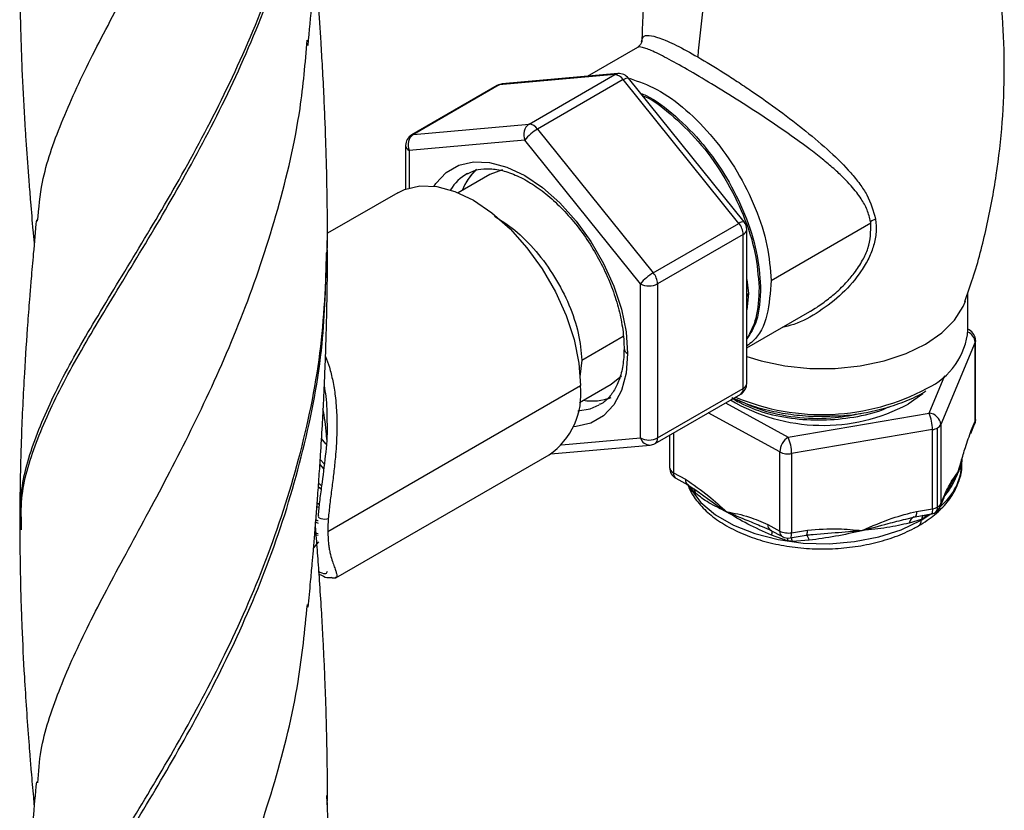
# Model space of a CAD drawing. Units: millimetres. Extents: x 72 to 3137, y 161 to 3434.
# Drawn here: x 752 to 833, y 2055 to 2120 of the extents above; entities that cross this region are included whole.
import ezdxf

# ---------------------------------------------------------------- set-up
doc = ezdxf.new("R2010")
doc.units = ezdxf.units.MM

msp = doc.modelspace()

# ---------------------------------------------------------------- linework, layer by layer
at = {"color": 7, "linetype": 'Continuous', "lineweight": 25}
for p, q in [((802.842, 2117.883), (798.698, 2115.491)), ((800.964, 2115.633), (791.418, 2114.779)), ((801.229, 2115.717), (791.683, 2114.864)), ((793.893, 2111.551), (800.964, 2115.633)), ((801.671, 2115.224), (794.6, 2111.142)), ((811.217, 2103.349), (801.671, 2115.224)), ((811.643, 2103.473), (802.097, 2115.348)), ((791.272, 2114.734), (784.201, 2110.652)), ((791.418, 2114.779), (784.347, 2110.697)), ((784.347, 2110.697), (793.893, 2111.551)), ((794.6, 2111.142), (804.146, 2099.267)), ((793.54, 2110.231), (783.994, 2109.378)), ((803.086, 2098.356), (793.54, 2110.231)), ((783.701, 2109.786), (783.701, 2106.184)), ((783.994, 2109.378), (783.994, 2106.28)), ((791.712, 2107.78), (790.661, 2107.388)), ((790.661, 2107.388), (788.048, 2105.879)), ((783.048, 2105.879), (777.253, 2102.534)), ((804.146, 2099.267), (811.217, 2103.349)), ((813.877, 2098.63), (822.108, 2103.382)), ((777.233, 2101.791), (777.252, 2102.099)), ((811.571, 2102.438), (804.5, 2098.356)), ((811.571, 2089.71), (811.571, 2102.438)), ((811.864, 2090.118), (811.864, 2102.846)), ((803.086, 2085.627), (803.086, 2098.356)), ((804.5, 2098.356), (804.5, 2085.627)), ((811.864, 2098.725), (812.006, 2097.55)), ((812.879, 2098.054), (813.004, 2098.126)), ((812.006, 2097.55), (811.864, 2096.208)), ((811.882, 2097.478), (811.864, 2097.31)), ((811.882, 2097.478), (812.006, 2097.55)), ((830.123, 2094.547), (830.123, 2097.653)), ((811.864, 2093.07), (817.071, 2096.076)), ((798.255, 2092.061), (801.665, 2094.029)), ((830.232, 2094.547), (830.123, 2094.607)), ((830.723, 2093.536), (827.882, 2086.731)), ((830.723, 2087.003), (830.723, 2093.536)), ((830.751, 2087.138), (830.751, 2093.671)), ((798.255, 2092.061), (798.097, 2090.675)), ((826.91, 2087.683), (828.209, 2090.793)), ((777.276, 2077.908), (798.136, 2089.951)), ((798.047, 2088.558), (800.661, 2090.067)), ((804.293, 2085.17), (811.364, 2089.252)), ((804.5, 2085.627), (811.571, 2089.71)), ((826.39, 2089.258), (825.194, 2088.423)), ((810.12, 2088.534), (815.282, 2085.701)), ((810.634, 2088.962), (811.052, 2088.66)), ((811.015, 2088.687), (811.159, 2088.615)), ((814.593, 2084.466), (808.688, 2087.707)), ((815.282, 2085.701), (826.91, 2087.683)), ((827.882, 2086.731), (827.882, 2080.199)), ((830.352, 2085.983), (830.674, 2086.753)), ((830.402, 2086.233), (830.723, 2087.003)), ((805.495, 2085.864), (805.495, 2083.175)), ((805.806, 2086.043), (805.806, 2082.756)), ((827.193, 2086.313), (815.565, 2084.331)), ((827.193, 2079.78), (827.193, 2086.313)), ((827.617, 2079.926), (827.617, 2086.458)), ((795.677, 2084.306), (803.882, 2085.04)), ((796.56, 2085.044), (803.086, 2085.627)), ((777.936, 2074.062), (795.546, 2084.228)), ((814.593, 2077.934), (814.593, 2084.466)), ((815.565, 2084.331), (815.565, 2077.799)), ((776.626, 2083.428), (776.962, 2083.054)), ((776.655, 2083.847), (777.011, 2083.451)), ((829.303, 2082.784), (829.561, 2083.657)), ((829.303, 2082.784), (829.524, 2083.54)), ((805.806, 2082.756), (806.8, 2082.211)), ((828.659, 2081.668), (829.303, 2082.784)), ((806.014, 2082.298), (807.008, 2081.752)), ((806.951, 2081.792), (807.96, 2081.123)), ((776.498, 2081.582), (776.753, 2081.385)), ((807.142, 2081.669), (807.151, 2081.572)), ((807.651, 2081.042), (807.151, 2081.572)), ((807.686, 2081.304), (807.832, 2081.199)), ((827.882, 2080.199), (828.204, 2080.969)), ((828.119, 2080.648), (828.666, 2081.679)), ((776.401, 2080.267), (776.593, 2080.136)), ((827.833, 2079.949), (828.154, 2080.719)), ((776.378, 2079.954), (776.564, 2079.869)), ((825.763, 2079.124), (827.078, 2079.348)), ((825.878, 2079.556), (827.193, 2079.78)), ((826.255, 2078.829), (827.059, 2079.345)), ((776.278, 2078.672), (776.472, 2078.584)), ((824.984, 2078.927), (825.748, 2079.124)), ((826.255, 2078.877), (825.28, 2078.589)), ((825.763, 2079.124), (825.748, 2079.124)), ((826.255, 2078.829), (826.255, 2078.877)), ((826.81, 2079.281), (826.593, 2079.072)), ((751.994, 2078.039), (751.995, 2078.175)), ((776.205, 2077.767), (776.48, 2077.721)), ((813.135, 2078.31), (813.913, 2077.985)), ((813.599, 2078.479), (814.593, 2077.934)), ((813.807, 2078.021), (814.801, 2077.476)), ((815.565, 2077.799), (816.881, 2078.023)), ((816.806, 2077.616), (817.522, 2077.681)), ((776.102, 2076.533), (776.541, 2077.053)), ((776.323, 2077.622), (776.487, 2077.602)), ((815.236, 2077.136), (813.906, 2077.609)), ((815.45, 2077.366), (816.766, 2077.591)), ((817.003, 2077.178), (815.622, 2077.082)), ((777.214, 2074.107), (777.581, 2074.088)), ((777.809, 2074.076), (777.949, 2074.069)), ((777.224, 2055.504), (777.19, 2056.106))]:
    msp.add_line(p, q, dxfattribs=at)
at = {"color": 7, "linetype": 'Continuous', "lineweight": 25, "flags": 128}
for points in [[(800.964, 2115.633), (801.109, 2115.695), (801.229, 2115.717)], [(801.671, 2115.224), (801.803, 2115.294), (801.915, 2115.342), (802.005, 2115.366), (802.068, 2115.366), (802.097, 2115.348)], [(791.418, 2114.779), (791.341, 2114.764), (791.272, 2114.734)], [(791.418, 2114.779), (791.563, 2114.841), (791.683, 2114.864)], [(784.347, 2110.697), (784.27, 2110.682), (784.201, 2110.652)], [(786.044, 2106.422), (786.191, 2106.644), (787.04, 2107.553), (788.085, 2108.157), (789.297, 2108.438), (790.638, 2108.385), (792.066, 2108.003), (793.54, 2107.301), (795.013, 2106.302), (796.442, 2105.035), (797.782, 2103.539), (798.994, 2101.86), (800.04, 2100.048), (800.888, 2098.16), (801.513, 2096.251), (801.896, 2094.38), (802.025, 2092.604)], [(783.048, 2105.879), (783.616, 2106.152), (784.878, 2106.444), (786.274, 2106.39), (787.762, 2105.991), (789.297, 2105.26), (790.832, 2104.219), (792.32, 2102.899), (793.716, 2101.341), (794.978, 2099.592), (796.068, 2097.705), (796.952, 2095.738), (797.603, 2093.749), (798.002, 2091.801), (798.136, 2089.951)], [(811.864, 2092.352), (813.044, 2091.987), (815.012, 2091.573), (817.075, 2091.363), (819.17, 2091.363), (821.233, 2091.573), (823.202, 2091.987), (825.016, 2092.591), (826.621, 2093.369), (827.968, 2094.295), (829.015, 2095.343), (829.731, 2096.479), (829.91, 2096.92)], [(830.232, 2094.547), (830.134, 2094.582), (830.123, 2094.584)], [(830.751, 2093.671), (830.745, 2093.61), (830.723, 2093.536)], [(802.025, 2092.604), (801.896, 2090.977), (801.513, 2089.548), (800.888, 2088.361), (800.04, 2087.452), (798.994, 2086.848), (797.782, 2086.568), (797.515, 2086.551)], [(800.661, 2090.067), (800.661, 2090.067), (801.517, 2090.77)], [(797.929, 2087.873), (798.934, 2088.037), (799.688, 2088.351)], [(830.723, 2087.003), (830.709, 2086.868), (830.674, 2086.753)], [(830.751, 2087.138), (830.745, 2087.078), (830.723, 2087.003)], [(776.713, 2085.606), (777.096, 2085.149), (777.126, 2085.116)], [(807.01, 2081.815), (807.219, 2081.414), (808.076, 2080.293), (809.276, 2079.282), (810.776, 2078.416), (812.527, 2077.724), (814.468, 2077.229), (816.534, 2076.948), (818.654, 2076.892), (820.756, 2077.061), (822.768, 2077.45), (824.622, 2078.046), (826.255, 2078.829)], [(827.833, 2079.949), (827.868, 2080.063), (827.882, 2080.199)], [(825.878, 2079.556), (825.875, 2079.459), (825.869, 2079.372), (825.858, 2079.296), (825.843, 2079.233), (825.824, 2079.184), (825.802, 2079.149), (825.777, 2079.129), (825.763, 2079.124)], [(827.193, 2079.78), (827.189, 2079.651), (827.177, 2079.541), (827.158, 2079.453), (827.131, 2079.391), (827.098, 2079.356), (827.078, 2079.348)], [(776.497, 2079.222), (776.469, 2079.159), (776.496, 2079.092), (776.577, 2079.029), (776.701, 2078.976), (776.855, 2078.94), (777.022, 2078.925), (777.183, 2078.932), (777.319, 2078.96)], [(826.593, 2079.072), (826.592, 2079.197), (826.602, 2079.267)], [(815.45, 2077.366), (815.47, 2077.374), (815.503, 2077.409), (815.529, 2077.471), (815.549, 2077.559), (815.561, 2077.669), (815.565, 2077.799)], [(816.766, 2077.591), (816.78, 2077.595), (816.805, 2077.615), (816.828, 2077.65), (816.846, 2077.7), (816.861, 2077.763), (816.872, 2077.839), (816.879, 2077.926), (816.881, 2078.023)], [(815.236, 2077.136), (815.25, 2077.264), (815.255, 2077.353)]]:
    msp.add_lwpolyline(points, dxfattribs=at)
at = {"color": 7, "linetype": 'Continuous', "lineweight": 25}
for centre, radius, start, end in [((903.723, 2108.862), 96.255, 170.31604, 175.09309), ((800.91, 2114.722), 0.913, 33.43491, 86.57046), ((801.318, 2114.721), 1, 38.79457, 95.10952), ((791.772, 2113.868), 1, 95.10952, 119.99731), ((794.532, 2110.672), 1.086, 126.02322, 203.97617), ((796.513, 2107.843), 3.814, 120.10441, 141.22945), ((793.839, 2110.639), 0.913, 33.43491, 86.57046), ((784.701, 2109.786), 1, 119.99731, 180), ((784.986, 2109.819), 1.086, 126.02322, 203.97617), ((784.201, 2109.836), 0.503, 185.6948, 245.62534), ((792.708, 2104.406), 4.644, 132.73319, 159.07372), ((792.727, 2104.397), 4.666, 133.69832, 159.05351), ((790.74, 2104.042), 3.936, 119.42425, 148.15535), ((811.557, 2102.973), 0.507, 80.24093, 132.10144), ((810.038, 2102.367), 1.535, 2.63929, 39.77207), ((810.864, 2102.846), 1, 0, 38.79457), ((822.856, 2102.454), 1.281, 105.90362, 126.5686), ((811.363, 2102.896), 0.503, 294.37466, 354.3052), ((806.059, 2095.968), 3.814, 120.10441, 141.22945), ((802.967, 2098.285), 1.535, 2.63929, 39.77207), ((803.793, 2099.721), 1.537, 242.60967, 297.39033), ((824.322, 2095.021), 5.821, 294.63474, 355.32559), ((829.738, 2093.464), 0.988, 4.1577, 67.2919), ((829.751, 2093.671), 1, 0, 61.24187), ((802.233, 2093.062), 0.503, 185.79368, 245.61672), ((792.056, 2089.254), 6.12, 304.77892, 6.53326), ((810.864, 2090.118), 1, 299.99731, 0), ((811.363, 2090.168), 0.503, 294.37466, 354.3052), ((818.076, 2105.933), 18.377, 247.11887, 298.15729), ((811.068, 2089.661), 0.505, 305.84152, 5.47066), ((799.114, 2093.086), 4.406, 260.26052, 290.7772), ((799.114, 2093.089), 4.409, 260.26615, 290.61612), ((818.153, 2101.651), 14.984, 239.3437, 298.02638), ((823.693, 2086.304), 3.501, 0.14839, 23.204), ((826.819, 2086.617), 1.07, 6.11701, 85.09534), ((827.341, 2086.992), 0.601, 297.38578, 334.29343), ((829.751, 2087.138), 1, 337.3392, 0), ((826.994, 2087.584), 1.286, 278.90365, 298.97076), ((829.756, 2086.231), 0.645, 337.44387, 0.21943), ((803.793, 2086.992), 1.537, 242.60967, 297.39033), ((803.878, 2085.868), 0.828, 196.88213, 270.23981), ((803.793, 2086.036), 1, 275.10952, 299.99731), ((803.997, 2085.579), 0.505, 305.84152, 5.47066), ((816.163, 2084.4), 1.572, 124.10658, 177.57706), ((812.065, 2084.322), 3.501, 0.14839, 23.204), ((815.282, 2085.859), 1.554, 243.67183, 280.48581), ((824.833, 2083.706), 4.794, 308.9287, 357.81315), ((806.495, 2083.175), 1, 180, 241.24187), ((806.01, 2083.233), 0.518, 186.42452, 246.82344), ((806.302, 2082.705), 0.499, 174.12973, 234.67231), ((807.301, 2082.162), 0.504, 174.43344, 234.3686), ((806.833, 2080.963), 0.822, 5.52973, 35.9277), ((827.558, 2080.966), 0.645, 337.44387, 0.21943), ((827.341, 2080.459), 0.601, 297.38578, 334.29343), ((826.91, 2080.334), 1, 279.67262, 299.99731), ((826.994, 2081.051), 1.286, 278.90365, 298.97076), ((826.91, 2080.334), 1, 299.99731, 337.3392), ((827.13, 2079.871), 0.49, 304.84108, 6.4711), ((825.94, 2078.504), 0.666, 115.90252, 172.61951), ((825.779, 2078.769), 0.479, 304.03991, 7.25748), ((827.046, 2078.861), 0.728, 148.94189, 176.50793), ((814.07, 2078.417), 0.475, 172.44163, 236.36041), ((812.885, 2077.966), 1.081, 340.74286, 358.30195), ((815.075, 2077.876), 0.486, 173.20891, 235.59313), ((815.282, 2079.327), 1.554, 243.67183, 280.48581), ((815.282, 2078.352), 1, 241.24187, 279.67262), ((814.292, 2076.947), 1.337, 5.79066, 19.08344), ((816.433, 2077.138), 0.571, 4.06681, 53.00937)]:
    msp.add_arc(centre, radius, start, end, dxfattribs=at)
for points, knots in [([(753.321, 2103.526), (753.417, 2104.598), (753.651, 2107.23), (755.18, 2111.606), (757.578, 2116.832), (760.639, 2122.534), (764.059, 2128.83), (767.545, 2135.771), (770.787, 2143.351), (773.402, 2151.463), (775.077, 2158.632), (775.422, 2163.104), (775.543, 2164.66)], [0, 0, 0, 0, 0.0738712, 0.1814498, 0.2891217, 0.3966516, 0.5040729, 0.6134083, 0.7227437, 0.8321197, 0.9415764, 1, 1, 1, 1]), ([(751.995, 2078.737), (751.964, 2079.423), (751.864, 2081.617), (752.954, 2085.375), (755.113, 2090.265), (758.211, 2095.627), (761.857, 2101.558), (765.729, 2108.12), (769.467, 2115.308), (772.776, 2123.105), (775.335, 2131.458), (776.968, 2139.875), (777.117, 2145.517), (777.186, 2148.159)], [0, 0, 0, 0, 0.044284, 0.141664, 0.239026, 0.336405, 0.433838, 0.529636, 0.625516, 0.721272, 0.816933, 0.914299, 1, 1, 1, 1]), ([(775.655, 2118.051), (775.764, 2119.234), (776.194, 2123.891), (776.714, 2130.67), (777.033, 2137.226), (777.203, 2142.402), (777.229, 2145.466), (777.248, 2147.67)], [0, 0, 0, 0, 0.122336, 0.481844, 0.694928, 0.780542, 1, 1, 1, 1]), ([(751.995, 2078.175), (751.971, 2078.989), (751.904, 2081.312), (753.085, 2085.215), (755.328, 2090.136), (758.482, 2095.541), (762.16, 2101.523), (766.037, 2108.139), (769.751, 2115.378), (773.013, 2123.22), (775.495, 2131.609), (777.002, 2139.674), (777.096, 2144.939), (777.137, 2147.202)], [0, 0, 0, 0, 0.052832, 0.150595, 0.24834, 0.346103, 0.443919, 0.540095, 0.636352, 0.732485, 0.828523, 0.926273, 1, 1, 1, 1]), ([(804.617, 2129.414), (804.608, 2129.382), (804.225, 2127.951), (803.763, 2125.022), (803.282, 2121.349), (803.222, 2119.106), (803.201, 2118.328)], [0, 0, 0, 0, 0.0089, 0.401246, 0.792465, 1, 1, 1, 1]), ([(829.861, 2096.901), (830.092, 2097.543), (830.809, 2099.531), (831.697, 2103.023), (832.519, 2107.321), (833.007, 2111.683), (833.175, 2116.054), (833.031, 2120.398), (832.55, 2124.663), (832.064, 2127.686), (831.658, 2129.245), (831.605, 2129.448)], [0, 0, 0, 0, 0.063102, 0.195761, 0.328449, 0.460755, 0.592379, 0.723083, 0.852626, 0.980771, 1, 1, 1, 1]), ([(777.256, 2102.098), (777.25, 2103.105), (777.24, 2104.884), (777.188, 2107.657), (777.123, 2109.917), (777.045, 2112.039), (776.951, 2114.195), (776.835, 2116.398), (776.713, 2118.45), (776.599, 2120.192), (776.481, 2121.88), (776.36, 2123.491), (776.272, 2124.582), (776.234, 2125.041)], [0, 0, 0, 0, 0.136363, 0.240784, 0.342325, 0.428254, 0.518385, 0.623745, 0.715596, 0.786292, 0.854669, 0.938813, 1, 1, 1, 1]), ([(751.84, 2124.517), (751.847, 2123.482), (751.858, 2121.725), (751.909, 2119.492), (751.959, 2117.886), (752.041, 2115.664), (752.152, 2113.44), (752.288, 2111.162), (752.38, 2109.741), (752.484, 2108.277), (752.601, 2106.731), (752.75, 2104.882), (752.893, 2103.173), (753, 2102.016), (753.035, 2101.642)], [0, 0, 0, 0, 0.137709, 0.233806, 0.293576, 0.349324, 0.526532, 0.586029, 0.648274, 0.712647, 0.777721, 0.848793, 0.951236, 1, 1, 1, 1]), ([(753.333, 2057.134), (753.398, 2058.03), (753.574, 2060.486), (754.972, 2064.657), (757.299, 2069.867), (760.35, 2075.582), (763.794, 2081.904), (767.309, 2088.844), (770.578, 2096.385), (773.235, 2104.42), (775.006, 2111.848), (775.418, 2116.602), (775.582, 2118.493)], [0, 0, 0, 0, 0.061592, 0.168996, 0.276307, 0.385446, 0.494525, 0.603583, 0.712662, 0.821801, 0.929112, 1, 1, 1, 1]), ([(803.162, 2118.345), (803.151, 2118.274), (803.13, 2118.131), (802.937, 2117.966), (802.84, 2117.882)], [0, 0, 0, 0, 0.497923, 1, 1, 1, 1]), ([(803.177, 2118.335), (803.2, 2118.49), (803.248, 2118.824), (803.727, 2118.931), (804.626, 2118.71), (805.952, 2118.139), (807.206, 2117.439), (807.821, 2117.095)], [0, 0, 0, 0, 0.181393, 0.3923, 0.590595, 0.79922, 1, 1, 1, 1]), ([(822.093, 2103.483), (822.01, 2103.817), (821.846, 2104.484), (821.397, 2105.269), (820.93, 2105.923), (820.46, 2106.486), (819.835, 2107.145), (819.051, 2107.874), (818.083, 2108.69), (817.089, 2109.467), (815.694, 2110.494), (813.891, 2111.744), (811.551, 2113.269), (809.244, 2114.707), (807.129, 2115.96), (805.671, 2116.779), (804.709, 2117.28), (804.104, 2117.57), (803.617, 2117.775), (803.255, 2117.891), (802.989, 2117.935), (802.892, 2117.898), (802.844, 2117.88)], [0, 0, 0, 0, 0.041891, 0.083536, 0.108236, 0.136166, 0.167357, 0.209074, 0.25099, 0.298097, 0.334649, 0.418411, 0.501998, 0.587755, 0.668927, 0.750232, 0.792447, 0.836015, 0.876475, 0.919418, 0.959364, 1, 1, 1, 1]), ([(807.821, 2117.095), (808.519, 2116.68), (809.561, 2116.06), (811.091, 2115.067), (812.636, 2114.03), (814.576, 2112.654), (816.771, 2110.969), (818.769, 2109.269), (820.228, 2107.82), (821.192, 2106.626), (822.029, 2105.393), (822.313, 2104.374), (822.505, 2103.686)], [0, 0, 0, 0, 0.124759, 0.18646, 0.249857, 0.374854, 0.500102, 0.625136, 0.749811, 0.814337, 0.874704, 1, 1, 1, 1]), ([(802.175, 2115.332), (802.926, 2115.071), (804.478, 2114.533), (806.885, 2112.788), (809.168, 2110.459), (811.136, 2107.659), (812.646, 2104.613), (813.655, 2101.49), (813.803, 2099.578), (813.877, 2098.63)], [0, 0, 0, 0, 0.134678, 0.278068, 0.423949, 0.567339, 0.710729, 0.85661, 1, 1, 1, 1]), ([(803.109, 2114.089), (803.26, 2114.03), (804.212, 2113.661), (806.013, 2112.252), (808.295, 2109.963), (810.263, 2107.153), (811.773, 2104.11), (812.782, 2100.986), (812.93, 2099.074), (813.004, 2098.126)], [0, 0, 0, 0, 0.03025, 0.190945, 0.35443, 0.515125, 0.67582, 0.839305, 1, 1, 1, 1]), ([(803.257, 2113.906), (803.317, 2113.881), (804.179, 2113.537), (805.889, 2112.171), (808.17, 2109.894), (810.138, 2107.08), (811.648, 2104.038), (812.657, 2100.914), (812.806, 2099.002), (812.879, 2098.054)], [0, 0, 0, 0, 0.012305, 0.175973, 0.342484, 0.506153, 0.669821, 0.836332, 1, 1, 1, 1]), ([(788.81, 2107.441), (789.019, 2107.551), (789.482, 2107.795), (790.394, 2107.903), (791.504, 2107.791), (792.738, 2107.389), (794.01, 2106.727), (795.291, 2105.815), (796.544, 2104.677), (797.733, 2103.34), (798.82, 2101.843), (799.772, 2100.228), (800.561, 2098.544), (801.163, 2096.84), (801.56, 2095.172), (801.717, 2093.899), (801.729, 2093.209), (801.732, 2093.012)], [0, 0, 0, 0, 0.056965, 0.126247, 0.199968, 0.27094, 0.340896, 0.410697, 0.480614, 0.550748, 0.621067, 0.691492, 0.761929, 0.832252, 0.902361, 0.972167, 1, 1, 1, 1]), ([(791.038, 2103.936), (791.6, 2103.582), (792.797, 2102.831), (794.511, 2101.076), (796.056, 2098.959), (797.247, 2096.625), (798.053, 2094.245), (798.188, 2092.787), (798.255, 2092.061)], [0, 0, 0, 0, 0.150026, 0.319181, 0.490392, 0.659219, 0.830194, 1, 1, 1, 1]), ([(753.218, 2103.652), (753.132, 2102.717), (752.982, 2101.088), (752.8, 2098.985), (752.675, 2097.465), (752.582, 2096.283), (752.424, 2094.155), (752.188, 2090.612), (752.023, 2087.102), (751.939, 2084.554), (751.899, 2083.102), (751.86, 2081.114), (751.853, 2079.588), (751.848, 2078.718)], [0, 0, 0, 0, 0.111679, 0.194504, 0.249973, 0.292835, 0.335984, 0.504955, 0.718626, 0.759679, 0.813548, 0.893618, 1, 1, 1, 1]), ([(822.505, 2103.686), (822.534, 2103.331), (822.592, 2102.622), (822.374, 2101.533), (821.951, 2100.453), (821.145, 2099.08), (819.803, 2097.518), (817.885, 2096.035), (816.175, 2095.065), (815.104, 2094.827), (814.784, 2094.756)], [0, 0, 0, 0, 0.092522, 0.184728, 0.274824, 0.370464, 0.554665, 0.738194, 0.921799, 1, 1, 1, 1]), ([(817.069, 2096.079), (817.088, 2096.088), (817.46, 2096.28), (818.139, 2096.753), (819.13, 2097.516), (820, 2098.354), (820.8, 2099.291), (821.426, 2100.244), (822.098, 2101.643), (822.104, 2102.678), (822.108, 2103.382)], [0, 0, 0, 0, 0.006537, 0.13058, 0.253892, 0.391562, 0.501705, 0.634801, 0.751536, 1, 1, 1, 1]), ([(822.108, 2103.382), (822.106, 2103.401), (822.101, 2103.434), (822.095, 2103.468), (822.093, 2103.483)], [0, 0, 0, 0, 0.559954, 1, 1, 1, 1]), ([(751.978, 2032.401), (751.943, 2032.962), (751.815, 2035.032), (752.819, 2038.647), (754.878, 2043.477), (757.876, 2048.729), (761.434, 2054.525), (765.272, 2060.971), (769.068, 2068.122), (772.483, 2075.947), (775.158, 2084.358), (776.919, 2093.037), (777.13, 2098.914), (777.233, 2101.791)], [0, 0, 0, 0, 0.036206, 0.133617, 0.231027, 0.326732, 0.422532, 0.518456, 0.614298, 0.711775, 0.809199, 0.906605, 1, 1, 1, 1]), ([(777.257, 2101.3), (777.257, 2101.412), (777.257, 2101.636), (777.256, 2101.86), (777.256, 2101.973)], [0, 0, 0, 0, 0.499504, 1, 1, 1, 1]), ([(751.988, 2031.691), (751.957, 2032.415), (751.864, 2034.645), (752.976, 2038.443), (755.144, 2043.31), (758.213, 2048.615), (761.814, 2054.473), (765.662, 2060.987), (769.432, 2068.205), (772.789, 2076.088), (775.37, 2084.546), (776.979, 2092.896), (777.114, 2098.412), (777.176, 2100.926)], [0, 0, 0, 0, 0.046789, 0.144323, 0.241857, 0.337683, 0.433603, 0.529648, 0.625611, 0.723211, 0.820758, 0.918287, 1, 1, 1, 1]), ([(775.662, 2071.638), (775.727, 2072.343), (775.838, 2073.536), (775.977, 2075.086), (776.091, 2076.394), (776.202, 2077.71), (776.317, 2079.149), (776.439, 2080.753), (776.561, 2082.437), (776.696, 2084.436), (776.823, 2086.544), (776.93, 2088.59), (777.011, 2090.349), (777.081, 2092.054), (777.139, 2093.789), (777.186, 2095.513), (777.22, 2097.186), (777.247, 2099.062), (777.253, 2100.399), (777.257, 2101.174)], [0, 0, 0, 0, 0.074469, 0.125993, 0.162375, 0.206939, 0.260866, 0.310315, 0.371622, 0.433076, 0.514367, 0.584696, 0.63953, 0.691453, 0.757483, 0.813368, 0.863197, 0.920707, 1, 1, 1, 1]), ([(813.877, 2098.63), (813.808, 2097.643), (813.669, 2095.655), (812.819, 2093.902), (812.04, 2093.361), (811.864, 2093.239)], [0, 0, 0, 0, 0.433045, 0.872246, 1, 1, 1, 1]), ([(813.004, 2098.126), (812.962, 2097.106), (812.89, 2095.376), (812.162, 2094.26), (811.864, 2093.803)], [0, 0, 0, 0, 0.5901003, 1, 1, 1, 1]), ([(812.879, 2098.054), (812.844, 2097.163), (812.778, 2095.507), (812.152, 2094.349), (811.864, 2093.814)], [0, 0, 0, 0, 0.538274, 1, 1, 1, 1]), ([(777.088, 2092.356), (777.199, 2092.063), (777.441, 2091.419), (777.702, 2090.323), (777.917, 2089.011), (778.03, 2087.516), (778.031, 2085.826), (777.927, 2084.227), (777.769, 2082.755), (777.607, 2081.469), (777.434, 2080.184), (777.357, 2079.368), (777.319, 2078.96)], [0, 0, 0, 0, 0.0744486, 0.1635263, 0.2598635, 0.3762551, 0.4969241, 0.6294445, 0.7214553, 0.8137874, 0.9070483, 1, 1, 1, 1]), ([(801.732, 2093.012), (801.726, 2092.763), (801.71, 2092.039), (801.53, 2090.965), (801.147, 2089.886), (800.592, 2089.057), (800.108, 2088.559), (799.757, 2088.412), (799.683, 2088.381)], [0, 0, 0, 0, 0.108025, 0.3143253, 0.5205721, 0.7286877, 0.9432553, 1, 1, 1, 1]), ([(777.233, 2086.92), (777.225, 2087.643), (777.214, 2088.683), (777.044, 2089.668), (776.992, 2089.968)], [0, 0, 0, 0, 0.695367, 1, 1, 1, 1]), ([(819.076, 2087.449), (819.259, 2087.452), (820.091, 2087.466), (821.542, 2087.678), (823.374, 2088.079), (825.043, 2088.679), (826.143, 2089.164), (826.604, 2089.484), (826.639, 2089.509)], [0, 0, 0, 0, 0.0643501, 0.2929942, 0.5218404, 0.751046, 0.980749, 1, 1, 1, 1]), ([(810.634, 2088.962), (811.117, 2088.75), (812.123, 2088.309), (813.859, 2087.837), (815.735, 2087.521), (817.497, 2087.381), (818.611, 2087.429), (819.076, 2087.449)], [0, 0, 0, 0, 0.199087, 0.414747, 0.630158, 0.845396, 1, 1, 1, 1]), ([(811.052, 2088.804), (811.809, 2088.454), (813.335, 2087.747), (816.19, 2087.261), (818.963, 2087.191), (820.62, 2087.528), (821.342, 2087.675)], [0, 0, 0, 0, 0.265119, 0.534044, 0.796962, 1, 1, 1, 1]), ([(811.052, 2088.66), (811.712, 2088.348), (813.043, 2087.719), (815.509, 2087.204), (818.127, 2087.043), (820.72, 2087.31), (822.592, 2087.717), (823.42, 2088.118), (823.559, 2088.185)], [0, 0, 0, 0, 0.190837, 0.384989, 0.575826, 0.766663, 0.960815, 1, 1, 1, 1]), ([(776.849, 2088.065), (776.975, 2087.355), (777.124, 2086.509), (777.158, 2085.635), (777.164, 2085.495)], [0, 0, 0, 0, 0.839431, 1, 1, 1, 1]), ([(776.497, 2079.222), (776.533, 2079.595), (776.61, 2080.386), (776.848, 2082.043), (777.108, 2084.151), (777.286, 2085.924), (777.238, 2086.827), (777.233, 2086.92)], [0, 0, 0, 0, 0.152106, 0.322761, 0.642074, 0.96308, 1, 1, 1, 1]), ([(829.561, 2083.657), (829.677, 2084.062), (829.951, 2085.017), (830.237, 2085.788), (830.402, 2086.233)], [0, 0, 0, 0, 0.4235115, 1, 1, 1, 1]), ([(826.047, 2078.371), (826.289, 2078.519), (826.99, 2078.946), (827.967, 2079.767), (828.87, 2080.86), (829.414, 2082.049), (829.652, 2082.912), (829.613, 2083.351), (829.61, 2083.379)], [0, 0, 0, 0, 0.116785, 0.337931, 0.55879, 0.775635, 0.985522, 1, 1, 1, 1]), ([(829.599, 2083.931), (829.604, 2083.897), (829.655, 2083.549), (829.47, 2083.147), (829.303, 2082.784)], [0, 0, 0, 0, 0.099806, 1, 1, 1, 1]), ([(829.303, 2082.784), (829.107, 2082.303), (828.843, 2081.652), (828.324, 2081.011), (828.189, 2080.844)], [0, 0, 0, 0, 0.740549, 1, 1, 1, 1]), ([(828.204, 2080.969), (828.413, 2081.385), (828.787, 2082.13), (829.145, 2082.584), (829.303, 2082.784)], [0, 0, 0, 0, 0.558837, 1, 1, 1, 1]), ([(776.52, 2081.893), (776.561, 2081.855), (776.65, 2081.772), (776.741, 2081.701), (776.79, 2081.663)], [0, 0, 0, 0, 0.4611845, 1, 1, 1, 1]), ([(806.8, 2082.211), (807.446, 2081.772), (808.604, 2080.986), (809.711, 2079.975), (810.199, 2079.528)], [0, 0, 0, 0, 0.558837, 1, 1, 1, 1]), ([(806.997, 2081.793), (807.038, 2081.666), (807.204, 2081.152), (807.797, 2080.32), (808.756, 2079.325), (809.998, 2078.444), (811.467, 2077.698), (813.125, 2077.113), (814.917, 2076.702), (816.795, 2076.476), (818.707, 2076.439), (820.604, 2076.592), (822.436, 2076.931), (824.152, 2077.451), (825.329, 2077.968), (825.925, 2078.302), (826.047, 2078.371)], [0, 0, 0, 0, 0.024528, 0.099742, 0.177067, 0.256336, 0.336627, 0.417088, 0.497387, 0.577517, 0.65756, 0.737627, 0.817808, 0.898223, 0.978993, 1, 1, 1, 1]), ([(810.199, 2079.528), (809.685, 2079.773), (808.657, 2080.26), (807.986, 2080.782), (807.651, 2081.042)], [0, 0, 0, 0, 0.500823, 1, 1, 1, 1]), ([(807.832, 2081.199), (808.09, 2081.012), (808.815, 2080.486), (809.657, 2079.903), (810.199, 2079.528)], [0, 0, 0, 0, 0.3562375, 1, 1, 1, 1]), ([(810.199, 2079.528), (810.821, 2079.415), (811.93, 2079.213), (813.09, 2078.703), (813.599, 2078.479)], [0, 0, 0, 0, 0.560956, 1, 1, 1, 1]), ([(813.906, 2077.609), (813.237, 2077.9), (811.895, 2078.483), (810.765, 2079.179), (810.199, 2079.528)], [0, 0, 0, 0, 0.498769, 1, 1, 1, 1]), ([(810.199, 2079.528), (810.766, 2079.295), (811.694, 2078.913), (812.731, 2078.479), (813.135, 2078.31)], [0, 0, 0, 0, 0.610155, 1, 1, 1, 1]), ([(821.379, 2077.973), (822.202, 2078.341), (823.67, 2078.998), (825.204, 2079.386), (825.878, 2079.556)], [0, 0, 0, 0, 0.560956, 1, 1, 1, 1]), ([(751.848, 2078.692), (751.848, 2078.604), (751.848, 2078.426), (751.848, 2078.249), (751.848, 2078.16)], [0, 0, 0, 0, 0.5003939, 1, 1, 1, 1]), ([(776.294, 2078.881), (776.34, 2078.859), (776.402, 2078.83), (776.464, 2078.807), (776.48, 2078.8)], [0, 0, 0, 0, 0.731232, 1, 1, 1, 1]), ([(777.319, 2078.96), (777.305, 2078.756), (777.281, 2078.391), (777.277, 2078.056), (777.276, 2077.908)], [0, 0, 0, 0, 0.560217, 1, 1, 1, 1]), ([(821.379, 2077.973), (822.107, 2078.171), (823.337, 2078.506), (824.507, 2078.805), (824.984, 2078.927)], [0, 0, 0, 0, 0.59196, 1, 1, 1, 1]), ([(825.28, 2078.589), (824.684, 2078.458), (823.49, 2078.196), (822.084, 2078.047), (821.379, 2077.973)], [0, 0, 0, 0, 0.498769, 1, 1, 1, 1]), ([(826.32, 2078.905), (826.307, 2078.9), (826.286, 2078.89), (826.264, 2078.881), (826.255, 2078.877)], [0, 0, 0, 0, 0.560158, 1, 1, 1, 1]), ([(826.593, 2079.072), (826.543, 2079.035), (826.453, 2078.97), (826.36, 2078.925), (826.32, 2078.905)], [0, 0, 0, 0, 0.559796, 1, 1, 1, 1]), ([(751.848, 2078.135), (751.855, 2077.075), (751.865, 2075.285), (751.918, 2073.013), (751.968, 2071.384), (752.053, 2069.104), (752.233, 2065.499), (752.475, 2061.965), (752.68, 2059.348), (752.805, 2057.828), (752.925, 2056.409), (753.012, 2055.466), (753.035, 2055.219)], [0, 0, 0, 0, 0.140665, 0.237513, 0.297871, 0.355124, 0.537217, 0.770817, 0.816466, 0.877718, 0.96802, 1, 1, 1, 1]), ([(777.257, 2055.619), (777.253, 2056.505), (777.247, 2057.951), (777.219, 2059.708), (777.194, 2060.964), (777.159, 2062.361), (777.109, 2064.024), (777.039, 2065.87), (776.964, 2067.575), (776.871, 2069.425), (776.752, 2071.518), (776.61, 2073.733), (776.46, 2075.857), (776.345, 2077.373), (776.275, 2078.218), (776.258, 2078.429)], [0, 0, 0, 0, 0.115184, 0.1878518, 0.2297157, 0.2785811, 0.3700452, 0.4470635, 0.5206547, 0.5938795, 0.6899371, 0.7970596, 0.8872568, 0.9719302, 1, 1, 1, 1]), ([(777.276, 2077.908), (777.286, 2077.57), (777.301, 2077.067), (777.38, 2076.523), (777.476, 2076.036), (777.617, 2075.534), (777.781, 2075.065), (777.915, 2074.701), (778.007, 2074.421), (778.03, 2074.228), (778.03, 2074.099), (777.945, 2074.095), (777.919, 2074.093)], [0, 0, 0, 0, 0.118714, 0.176229, 0.237721, 0.356263, 0.474695, 0.593611, 0.711628, 0.829202, 0.947, 1, 1, 1, 1]), ([(816.751, 2077.59), (817.556, 2077.666), (819.122, 2077.812), (820.641, 2077.92), (821.379, 2077.973)], [0, 0, 0, 0, 0.513697, 1, 1, 1, 1]), ([(816.881, 2078.023), (817.736, 2078.084), (819.267, 2078.195), (820.733, 2078.041), (821.379, 2077.973)], [0, 0, 0, 0, 0.558837, 1, 1, 1, 1]), ([(821.379, 2077.973), (820.654, 2077.804), (819.206, 2077.466), (817.736, 2077.274), (817.003, 2077.178)], [0, 0, 0, 0, 0.500823, 1, 1, 1, 1]), ([(815.622, 2077.082), (815.549, 2077.087), (815.42, 2077.094), (815.292, 2077.123), (815.236, 2077.136)], [0, 0, 0, 0, 0.559796, 1, 1, 1, 1]), ([(776.549, 2074.575), (776.571, 2074.565), (776.866, 2074.441), (777.162, 2074.389), (777.217, 2074.539), (777.244, 2074.612)], [0, 0, 0, 0, 0.039299, 0.526131, 1, 1, 1, 1]), ([(776.563, 2074.376), (776.813, 2074.248), (777.084, 2074.11), (777.204, 2074.107), (777.214, 2074.107)], [0, 0, 0, 0, 0.923745, 1, 1, 1, 1]), ([(777.919, 2074.093), (777.88, 2074.049), (777.833, 2073.996), (777.614, 2074.076), (777.581, 2074.088)], [0, 0, 0, 0, 0.852163, 1, 1, 1, 1]), ([(754.014, 2014.714), (754.279, 2015.751), (754.957, 2018.416), (757.11, 2023.041), (760.098, 2028.74), (763.538, 2035.019), (767.038, 2041.872), (770.302, 2049.28), (772.999, 2057.175), (774.887, 2064.756), (775.378, 2069.745), (775.588, 2071.872)], [0, 0, 0, 0, 0.0766413, 0.1969398, 0.3171494, 0.4373144, 0.5574795, 0.6755408, 0.7937214, 0.9120582, 1, 1, 1, 1]), ([(753.218, 2057.236), (753.123, 2056.199), (752.952, 2054.343), (752.724, 2051.698), (752.529, 2049.224), (752.362, 2046.874), (752.203, 2044.349), (752.071, 2041.837), (751.985, 2039.738), (751.931, 2038.11), (751.892, 2036.678), (751.853, 2034.723), (751.845, 2033.231), (751.84, 2032.382)], [0, 0, 0, 0, 0.125375, 0.224493, 0.314883, 0.418737, 0.508452, 0.619169, 0.722835, 0.762913, 0.816963, 0.895964, 1, 1, 1, 1]), ([(763.379, 2011.44), (763.896, 2012.305), (765.69, 2015.308), (768.805, 2021.161), (772.259, 2028.955), (775.042, 2037.343), (776.713, 2046.064), (777.42, 2052.202), (777.234, 2055.322), (777.224, 2055.504)], [0, 0, 0, 0, 0.074363, 0.258048, 0.441601, 0.625087, 0.808573, 0.988847, 1, 1, 1, 1]), ([(777.256, 2054.924), (777.256, 2055.022), (777.257, 2055.217), (777.257, 2055.412), (777.257, 2055.509)], [0, 0, 0, 0, 0.499567, 1, 1, 1, 1])]:
    msp.add_open_spline(points, degree=3, knots=knots, dxfattribs=at)

doc.saveas('drawing.dxf')
